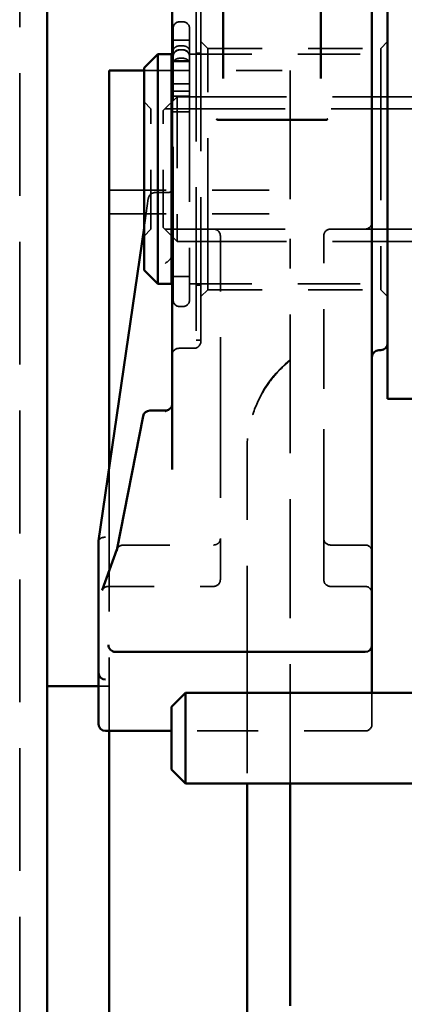
# Model space of a CAD drawing. Units: inches. Extents: x 0.2 to 50.9, y 0.9 to 32.1.
# Drawn here: x 30.8 to 31.7, y 13 to 15.2 of the extents above; entities that cross this region are included whole.
import ezdxf

# ---------------------------------------------------------------- set-up
doc = ezdxf.new("R2010")
doc.units = ezdxf.units.IN
doc.header["$LTSCALE"] = 1.5
doc.header["$MEASUREMENT"] = 0
doc.linetypes.add('DASHED', pattern=[0.2067, 0.1654, -0.0413])
doc.layers.add('Hidden (ANSI)', color=7, linetype='DASHED', lineweight=35)
doc.layers.add('Visible (ANSI)', color=7, linetype='Continuous', lineweight=50)

msp = doc.modelspace()

# ---------------------------------------------------------------- linework, layer by layer
at = {"layer": 'Hidden (ANSI)', "ltscale": 1.077129}
msp.add_line((30.84305, 16.90181), (30.84305, 6.27141), dxfattribs=at)
at = {"layer": 'Hidden (ANSI)', "ltscale": 1.266567}
msp.add_line((31.23725, 14.48161), (31.23725, 15.23161), dxfattribs=at)
at = {"layer": 'Hidden (ANSI)', "ltscale": 1.258123}
msp.add_line((31.22725, 15.22911), (31.22725, 14.48411), dxfattribs=at)
at = {"layer": 'Hidden (ANSI)', "ltscale": 0.007519}
for p, q in [((31.19175, 15.17725), (31.19775, 15.17725)), ((31.19175, 15.12473), (31.19775, 15.12473)), ((31.19175, 15.11631), (31.19775, 15.11631)), ((31.19175, 15.11592), (31.19775, 15.11592)), ((31.19175, 15.0977), (31.19775, 15.0977)), ((31.19175, 14.55731), (31.19775, 14.55731))]:
    msp.add_line(p, q, dxfattribs=at)
at = {"layer": 'Hidden (ANSI)', "ltscale": 0.015685}
for p, q in [((31.17675, 15.15739), (31.17675, 15.16225)), ((31.21275, 15.16225), (31.21275, 15.15739))]:
    msp.add_line(p, q, dxfattribs=at)
at = {"layer": 'Hidden (ANSI)', "ltscale": 0.018984}
for p, q in [((31.17675, 15.15739), (31.17675, 15.14631)), ((31.21275, 15.14631), (31.21275, 15.15739))]:
    msp.add_line(p, q, dxfattribs=at)
at = {"layer": 'Hidden (ANSI)', "ltscale": 0.133952}
msp.add_line((31.17675, 15.14631), (31.17675, 15.10131), dxfattribs=at)
at = {"layer": 'Hidden (ANSI)', "ltscale": 0.096394}
msp.add_line((31.21275, 15.10661), (31.21275, 15.14631), dxfattribs=at)
at = {"layer": 'Hidden (ANSI)', "ltscale": 0.045613}
for p, q in [((31.17675, 15.13695), (31.21275, 15.13695)), ((31.17675, 15.09195), (31.21275, 15.09195)), ((31.17675, 15.09061), (31.21275, 15.09061)), ((31.17675, 15.04197), (31.21275, 15.04197)), ((31.17675, 15.02643), (31.21275, 15.02643)), ((31.17675, 15.01494), (31.21275, 15.01494)), ((31.17675, 14.98143), (31.21275, 14.98143)), ((31.17675, 14.62261), (31.21275, 14.62261))]:
    msp.add_line(p, q, dxfattribs=at)
at = {"layer": 'Hidden (ANSI)', "ltscale": 0.026836}
for p, q in [((31.25225, 15.11911), (31.23725, 15.13411)), ((31.62875, 15.11911), (31.64375, 15.13411)), ((31.12875, 14.98761), (31.11375, 15.00261)), ((31.12875, 14.72561), (31.11375, 14.71061)), ((31.25225, 14.59411), (31.23725, 14.57911)), ((31.62875, 14.59411), (31.64375, 14.57911))]:
    msp.add_line(p, q, dxfattribs=at)
at = {"layer": 'Hidden (ANSI)', "ltscale": 0.096085}
msp.add_line((31.21275, 15.09522), (31.21275, 15.10661), dxfattribs=at)
at = {"layer": 'Hidden (ANSI)', "ltscale": 0.547183}
for p, q in [((31.21275, 15.10661), (31.64375, 15.10661)), ((31.21275, 14.60661), (31.64375, 14.60661))]:
    msp.add_line(p, q, dxfattribs=at)
at = {"layer": 'Hidden (ANSI)', "ltscale": 0.012598}
for p, q in [((31.22725, 15.10911), (31.23725, 15.10911)), ((31.22725, 14.60411), (31.23725, 14.60411)), ((31.22725, 14.48411), (31.23725, 14.48411))]:
    msp.add_line(p, q, dxfattribs=at)
at = {"layer": 'Hidden (ANSI)', "ltscale": 1.329895}
for p, q in [((31.25225, 14.59411), (31.25225, 15.11911)), ((31.62875, 15.11911), (31.62875, 14.59411))]:
    msp.add_line(p, q, dxfattribs=at)
at = {"layer": 'Hidden (ANSI)', "ltscale": 0.477979}
for p, q in [((31.25225, 15.11911), (31.62875, 15.11911)), ((31.25225, 14.59411), (31.62875, 14.59411))]:
    msp.add_line(p, q, dxfattribs=at)
at = {"layer": 'Hidden (ANSI)', "ltscale": 0.048152}
for p, q in [((31.17475, 15.09061), (31.21275, 15.09061)), ((31.17475, 14.62261), (31.21275, 14.62261))]:
    msp.add_line(p, q, dxfattribs=at)
at = {"layer": 'Hidden (ANSI)', "ltscale": 1.340028}
msp.add_line((31.17675, 14.57231), (31.17675, 15.10131), dxfattribs=at)
at = {"layer": 'Hidden (ANSI)', "ltscale": 1.248295}
msp.add_line((31.21275, 15.09522), (31.21275, 14.57231), dxfattribs=at)
at = {"layer": 'Hidden (ANSI)', "ltscale": 0.403823}
msp.add_line((31.11375, 15.07105), (31.43185, 15.07105), dxfattribs=at)
at = {"layer": 'Hidden (ANSI)', "ltscale": 0.028323}
msp.add_line((31.43185, 15.07105), (31.43185, 15.06786), dxfattribs=at)
at = {"layer": 'Hidden (ANSI)', "ltscale": 1.007342}
msp.add_line((31.43185, 14.89105), (31.43185, 15.06786), dxfattribs=at)
at = {"layer": 'Hidden (ANSI)', "ltscale": 0.054117}
for p, q in [((31.1555, 14.9839), (31.1857, 15.01409)), ((31.1555, 14.72932), (31.1857, 14.69913))]:
    msp.add_line(p, q, dxfattribs=at)
at = {"layer": 'Hidden (ANSI)', "ltscale": 0.628118}
msp.add_line((31.1857, 15.01409), (31.1857, 14.69913), dxfattribs=at)
at = {"layer": 'Hidden (ANSI)', "ltscale": 1.008773}
for p, q in [((32.12401, 15.01409), (31.1857, 15.01409)), ((32.12401, 14.69913), (31.1857, 14.69913))]:
    msp.add_line(p, q, dxfattribs=at)
at = {"layer": 'Hidden (ANSI)', "ltscale": 0.522484}
msp.add_line((31.12875, 14.72561), (31.12875, 14.98761), dxfattribs=at)
at = {"layer": 'Hidden (ANSI)', "ltscale": 1.054669}
for p, q in [((31.78275, 14.98761), (31.12875, 14.98761)), ((31.78275, 14.72561), (31.12875, 14.72561))]:
    msp.add_line(p, q, dxfattribs=at)
at = {"layer": 'Hidden (ANSI)', "ltscale": 0.507687}
msp.add_line((31.1555, 14.72932), (31.1555, 14.9839), dxfattribs=at)
at = {"layer": 'Hidden (ANSI)', "ltscale": 0.314034}
msp.add_line((31.43185, 14.89105), (31.43185, 14.70471), dxfattribs=at)
at = {"layer": 'Hidden (ANSI)', "ltscale": 0.5002}
for p, q in [((31.03785, 14.8106), (31.43185, 14.8106)), ((31.03785, 14.75893), (31.43185, 14.75893))]:
    msp.add_line(p, q, dxfattribs=at)
at = {"layer": 'Hidden (ANSI)', "ltscale": 0.036178}
msp.add_line((31.16643, 14.80544), (31.13786, 14.80544), dxfattribs=at)
at = {"layer": 'Hidden (ANSI)', "ltscale": 0.10471}
msp.add_line((31.11375, 14.72883), (31.12301, 14.7926), dxfattribs=at)
at = {"layer": 'Hidden (ANSI)', "ltscale": 0.114182}
msp.add_line((31.17475, 14.72608), (31.26475, 14.72608), dxfattribs=at)
at = {"layer": 'Hidden (ANSI)', "ltscale": 0.095135}
for p, q in [((31.59475, 14.72608), (31.51975, 14.72608)), ((31.59475, 14.03865), (31.51975, 14.03865)), ((31.59475, 13.94856), (31.51975, 13.94856))]:
    msp.add_line(p, q, dxfattribs=at)
at = {"layer": 'Hidden (ANSI)', "ltscale": 0.047942}
for p, q in [((31.27975, 14.69609), (31.27975, 14.71108)), ((31.50475, 14.71108), (31.50475, 14.69609))]:
    msp.add_line(p, q, dxfattribs=at)
at = {"layer": 'Hidden (ANSI)', "ltscale": 0.425335}
for p, q in [((31.27975, 14.69609), (31.27975, 14.44644)), ((31.50475, 14.44644), (31.50475, 14.69609))]:
    msp.add_line(p, q, dxfattribs=at)
at = {"layer": 'Hidden (ANSI)', "ltscale": 0.336027}
msp.add_line((31.43185, 14.44014), (31.43185, 14.70471), dxfattribs=at)
at = {"layer": 'Hidden (ANSI)', "ltscale": 0.041168}
msp.add_line((31.18975, 14.46661), (31.22225, 14.46661), dxfattribs=at)
at = {"layer": 'Hidden (ANSI)', "ltscale": 0.098174}
for p, q in [((31.27975, 14.37881), (31.27975, 14.44644)), ((31.50475, 14.44644), (31.50475, 14.37881))]:
    msp.add_line(p, q, dxfattribs=at)
at = {"layer": 'Hidden (ANSI)', "ltscale": 1.045484}
msp.add_line((31.43185, 13.52002), (31.43185, 14.44014), dxfattribs=at)
at = {"layer": 'Hidden (ANSI)', "ltscale": 0.958632}
for p, q in [((31.27975, 14.37881), (31.27975, 14.05255)), ((31.50475, 14.05255), (31.50475, 14.37881))]:
    msp.add_line(p, q, dxfattribs=at)
at = {"layer": 'Hidden (ANSI)', "ltscale": 0.131131}
msp.add_line((31.33785, 14.24625), (31.33785, 14.24425), dxfattribs=at)
at = {"layer": 'Hidden (ANSI)', "ltscale": 1.319999}
msp.add_line((31.33785, 13.66587), (31.33785, 14.24425), dxfattribs=at)
at = {"layer": 'Hidden (ANSI)', "ltscale": 1.257196}
msp.add_line((31.03785, 14.20619), (31.03785, 13.66587), dxfattribs=at)
at = {"layer": 'Hidden (ANSI)', "ltscale": 0.247792}
msp.add_line((31.06953, 14.03865), (31.26475, 14.03865), dxfattribs=at)
at = {"layer": 'Hidden (ANSI)', "ltscale": 0.448689}
for p, q in [((31.27975, 14.05255), (31.27975, 13.96404)), ((31.50475, 13.96404), (31.50475, 14.05255))]:
    msp.add_line(p, q, dxfattribs=at)
at = {"layer": 'Hidden (ANSI)', "ltscale": 0.004609}
msp.add_line((31.05477, 14.02877), (31.0551, 14.02969), dxfattribs=at)
at = {"layer": 'Hidden (ANSI)', "ltscale": 0.290597}
msp.add_line((31.03582, 13.94856), (31.26475, 13.94856), dxfattribs=at)
at = {"layer": 'Hidden (ANSI)', "ltscale": 0.004721}
for p, q in [((31.27975, 13.96356), (31.27975, 13.96404)), ((31.50475, 13.96404), (31.50475, 13.96356))]:
    msp.add_line(p, q, dxfattribs=at)
at = {"layer": 'Hidden (ANSI)', "ltscale": 0.029232}
msp.add_line((31.03785, 13.73161), (31.01475, 13.73161), dxfattribs=at)
at = {"layer": 'Hidden (ANSI)', "ltscale": 0.325756}
msp.add_line((31.60975, 13.65255), (31.60975, 13.71682), dxfattribs=at)
at = {"layer": 'Hidden (ANSI)', "ltscale": 0.13019}
msp.add_line((31.03785, 13.63405), (31.03785, 13.66587), dxfattribs=at)
at = {"layer": 'Hidden (ANSI)', "ltscale": 0.497419}
msp.add_line((31.33785, 13.66587), (31.33785, 13.52002), dxfattribs=at)
at = {"layer": 'Hidden (ANSI)', "ltscale": 0.035255}
msp.add_line((31.60975, 13.65255), (31.60975, 13.64905), dxfattribs=at)
at = {"layer": 'Hidden (ANSI)', "ltscale": 0.534485}
msp.add_line((31.59475, 13.63405), (31.17375, 13.63405), dxfattribs=at)
at = {"layer": 'Hidden (ANSI)', "ltscale": 0.029819}
for centre, start, end in [((31.19175, 15.16225), 90, 180), ((31.19775, 15.16225), 0, 90), ((31.19175, 15.10131), 90, 180), ((31.19175, 15.10092), 90, 180), ((31.19775, 15.10131), 0, 90), ((31.19775, 15.10092), 0, 90), ((31.59475, 14.74108), 270, 0), ((31.26475, 14.71108), 0, 90), ((31.51975, 14.71108), 90, 180), ((31.19175, 14.57231), 180, 270), ((31.19775, 14.57231), 270, 0), ((31.22225, 14.48161), 270, 0), ((31.18975, 14.45161), 90, 180), ((31.26475, 13.96356), 270, 0), ((31.51975, 13.96356), 180, 270), ((31.59475, 13.93356), 0, 90), ((31.59475, 13.64905), 270, 0)]:
    msp.add_arc(centre, 0.015, start, end, dxfattribs=at)
at = {"layer": 'Hidden (ANSI)', "ltscale": 0.027072}
msp.add_arc((31.13786, 14.79044), 0.015, 90, 171.73701, dxfattribs=at)
at = {"layer": 'Hidden (ANSI)', "ltscale": 0.284635}
msp.add_arc((31.58785, 14.24625), 0.25, 128.60883, 180, dxfattribs=at)
at = {"layer": 'Hidden (ANSI)', "ltscale": 0.058457}
msp.add_ellipse((31.58785, 14.24489), major_axis=(-0.25, 0), ratio=0.9994856, start_param=5.3862401, end_param=5.5707004, dxfattribs=at)
at = {"layer": 'Hidden (ANSI)', "ltscale": 0.028119}
msp.add_ellipse((31.02975, 14.04604), major_axis=(-0.01498, 0.00108), ratio=0.6269121, start_param=4.7576421, end_param=6.2379322, dxfattribs=at)
at = {"layer": 'Hidden (ANSI)', "ltscale": 0.026292}
msp.add_ellipse((31.06927, 14.02475), major_axis=(0.01446, -0.00401), ratio=0.9212061, start_param=1.8358652, end_param=3.2125958, dxfattribs=at)
at = {"layer": 'Hidden (ANSI)', "ltscale": 0.000522891}
msp.add_ellipse((31.07427, 14.05031), major_axis=(-0.0153, -0.0062), ratio=0.6457663, start_param=0.9775177, end_param=1.0101507, dxfattribs=at)
at = {"layer": 'Hidden (ANSI)', "ltscale": 0.030023}
for centre, major_axis, start_param, end_param in [((31.26475, 14.05255), (-0.015, 0), 1.5707963, 3.1415927), ((31.51975, 14.05255), (0.015, 0), 3.1415927, 4.712389), ((31.59475, 14.02475), (0.015, 0), 0, 1.5707963)]:
    msp.add_ellipse(centre, major_axis=major_axis, ratio=0.9267108, start_param=start_param, end_param=end_param, dxfattribs=at)
at = {"layer": 'Hidden (ANSI)', "ltscale": 0.029827}
for points, knots in [([(31.19175, 15.12473), (31.1899, 15.12473), (31.18773, 15.12441), (31.18431, 15.12337), (31.18246, 15.12246), (31.17984, 15.12052), (31.17861, 15.11916), (31.17719, 15.11663), (31.17675, 15.11502), (31.17675, 15.11366)], [0.225905635, 0.225905635, 0.225905635, 0.225905635, 0.240004056, 0.240004056, 0.254114549, 0.254114549, 0.268240355, 0.268240355, 0.282380046, 0.282380046, 0.282380046, 0.282380046]), ([(31.21275, 15.11366), (31.21275, 15.11502), (31.21232, 15.11663), (31.2109, 15.11916), (31.20967, 15.12052), (31.20705, 15.12246), (31.2052, 15.12337), (31.20178, 15.12441), (31.1996, 15.12473), (31.19775, 15.12473)], [0.169431224, 0.169431224, 0.169431224, 0.169431224, 0.183570915, 0.183570915, 0.197696721, 0.197696721, 0.211807214, 0.211807214, 0.225905635, 0.225905635, 0.225905635, 0.225905635]), ([(31.17675, 15.08663), (31.17675, 15.08799), (31.17719, 15.0896), (31.17861, 15.09213), (31.17984, 15.09349), (31.18246, 15.09543), (31.18431, 15.09634), (31.18773, 15.09738), (31.1899, 15.0977), (31.19175, 15.0977)], [0.169431224, 0.169431224, 0.169431224, 0.169431224, 0.183570915, 0.183570915, 0.197696721, 0.197696721, 0.211807214, 0.211807214, 0.225905635, 0.225905635, 0.225905635, 0.225905635]), ([(31.19775, 15.0977), (31.1996, 15.0977), (31.20178, 15.09738), (31.2052, 15.09634), (31.20705, 15.09543), (31.20967, 15.09349), (31.2109, 15.09213), (31.21232, 15.0896), (31.21275, 15.08799), (31.21275, 15.08663)], [0.225905635, 0.225905635, 0.225905635, 0.225905635, 0.240004056, 0.240004056, 0.254114549, 0.254114549, 0.268240355, 0.268240355, 0.282380046, 0.282380046, 0.282380046, 0.282380046])]:
    msp.add_open_spline(points, degree=3, knots=knots, dxfattribs=at)
at = {"layer": 'Hidden (ANSI)', "ltscale": 0.02931}
msp.add_open_spline([(31.16643, 14.80544), (31.16663, 14.80544), (31.16703, 14.80546), (31.16825, 14.80573), (31.16908, 14.80601), (31.17097, 14.80708), (31.17201, 14.80794), (31.17359, 14.8099), (31.17411, 14.81096), (31.17467, 14.81263), (31.17473, 14.81325), (31.17475, 14.81366), (31.17475, 14.81372), (31.17475, 14.81377)], degree=3, knots=[-0.68012914, -0.68012914, -0.68012914, -0.68012914, -0.56059487, -0.56059487, -0.43763315, -0.43763315, -0.30160733, -0.30160733, -0.1655815, -0.1655815, -0.02955567, -0.02955567, 0, 0, 0, 0], dxfattribs=at)
at = {"layer": 'Hidden (ANSI)', "ltscale": 0.039039}
msp.add_open_spline([(31.15975, 14.65117), (31.16391, 14.6544), (31.16881, 14.65835), (31.17341, 14.66499), (31.17475, 14.6684), (31.17475, 14.67137)], degree=3, knots=[0, 0, 0, 0, 0.044791434, 0.044791434, 0.073923923, 0.073923923, 0.073923923, 0.073923923], dxfattribs=at)
at = {"layer": 'Hidden (ANSI)', "ltscale": 0.227798}
msp.add_open_spline([(31.39867, 14.40823), (31.38761, 14.39544), (31.37786, 14.38152), (31.35918, 14.34801), (31.35125, 14.32817), (31.34052, 14.28676), (31.33785, 14.26549), (31.33785, 14.24425)], degree=3, knots=[0.11754463, 0.11754463, 0.11754463, 0.11754463, 0.24711617, 0.24711617, 0.40978248, 0.40978248, 0.5744223, 0.5744223, 0.5744223, 0.5744223], dxfattribs=at)
at = {"layer": 'Hidden (ANSI)', "ltscale": 0.016787}
msp.add_open_spline([(31.16865, 14.33412), (31.16598, 14.33216), (31.16268, 14.33031), (31.15975, 14.3287)], degree=3, dxfattribs=at)
at = {"layer": 'Hidden (ANSI)', "ltscale": 0.027592}
msp.add_open_spline([(31.03582, 13.94856), (31.03421, 13.94856), (31.03266, 13.94828), (31.02984, 13.94739), (31.02864, 13.94674), (31.0265, 13.94532), (31.02571, 13.94457), (31.02444, 13.9432), (31.02402, 13.94262), (31.02339, 13.94166), (31.02319, 13.94129), (31.02288, 13.94067), (31.02278, 13.94045), (31.02268, 13.9402), (31.02266, 13.94014), (31.02265, 13.9401)], degree=3, knots=[0.68012914, 0.68012914, 0.68012914, 0.68012914, 0.70336069, 0.70336069, 0.73008094, 0.73008094, 0.76423603, 0.76423603, 0.80398902, 0.80398902, 0.84634169, 0.84634169, 0.89696603, 0.89696603, 0.93325083, 0.93325083, 0.93325083, 0.93325083], dxfattribs=at)
at = {"layer": 'Visible (ANSI)'}
for p, q in [((30.90285, 15.66652), (30.90285, 6.27141)), ((31.17475, 14.45119), (31.17475, 15.34161)), ((31.60975, 15.34161), (31.60975, 14.45119)), ((31.64375, 14.35661), (31.64375, 15.35661)), ((31.28605, 15.27715), (31.28605, 15.05388)), ((31.49845, 15.05388), (31.49845, 15.27715)), ((31.11375, 15.07661), (31.14375, 15.10661)), ((31.14375, 15.10661), (31.14375, 14.60661)), ((31.14375, 15.10661), (31.17375, 15.10661)), ((31.17375, 14.60661), (31.17375, 15.10661)), ((31.17375, 15.09061), (31.17475, 15.09061)), ((31.03785, 15.06786), (31.03785, 15.07105)), ((31.03785, 15.07105), (31.11375, 15.07105)), ((31.03785, 15.06786), (31.03785, 14.89105)), ((31.11375, 14.63661), (31.11375, 15.07661)), ((31.5083, 14.96354), (31.27621, 14.96354)), ((31.03785, 14.70471), (31.03785, 14.89105)), ((31.01482, 14.04755), (31.11375, 14.72883)), ((31.03785, 14.70471), (31.03785, 14.40823)), ((31.11375, 14.63661), (31.14375, 14.60661)), ((31.17375, 14.62261), (31.17475, 14.62261)), ((31.14375, 14.60661), (31.17375, 14.60661)), ((31.62475, 14.46261), (31.62875, 14.46261)), ((31.17475, 14.45119), (31.17475, 14.20302)), ((31.60975, 13.82003), (31.60975, 14.45119)), ((31.03785, 14.40823), (31.03785, 14.20619)), ((31.64375, 14.35661), (31.70375, 14.35661)), ((31.05458, 14.0278), (31.11164, 14.31904)), ((31.15975, 14.33116), (31.12636, 14.33116)), ((31.01475, 13.76131), (31.01475, 14.0467)), ((31.02265, 13.9401), (31.05477, 14.02877)), ((31.60975, 13.71682), (31.60975, 13.82003)), ((31.59475, 13.80613), (31.05163, 13.80613)), ((31.01475, 13.76044), (31.01475, 13.76131)), ((31.01475, 13.76044), (31.01475, 13.65255)), ((31.01475, 13.73161), (30.90285, 13.73161)), ((31.17375, 13.68682), (31.20375, 13.71682)), ((31.20375, 13.71682), (31.20375, 13.52002)), ((31.70375, 13.71682), (31.20375, 13.71682)), ((31.17375, 13.55002), (31.17375, 13.68682)), ((31.01475, 13.64905), (31.01475, 13.65255)), ((31.17375, 13.63405), (31.02975, 13.63405)), ((31.03785, 11.32804), (31.03785, 13.63405)), ((31.17375, 13.55002), (31.20375, 13.52002)), ((31.70375, 13.52002), (31.20375, 13.52002)), ((31.33785, 13.52002), (31.33785, 11.32804)), ((31.43185, 13.03595), (31.43185, 13.52002))]:
    msp.add_line(p, q, dxfattribs=at)
for centre, start, end in [((31.62475, 14.44761), 90, 180), ((31.62875, 14.47761), 270, 0), ((31.15975, 14.34616), 270, 306.51341), ((31.12636, 14.31616), 90, 168.91404), ((31.02975, 13.64905), 180, 270)]:
    msp.add_arc(centre, 0.015, start, end, dxfattribs=at)
for centre, major_axis, ratio, start_param, end_param in [((31.02975, 14.04604), (-0.01498, 0.00108), 0.6269121, 6.2379322, 6.3284384), ((31.06927, 14.02475), (0.01446, -0.00401), 0.9212061, 3.2125958, 3.3398288), ((31.05141, 13.82003), (-0.01446, 0.00401), 0.9212061, 0.1982361, 1.8032322), ((31.59475, 13.82003), (0.015, 0), 0.9267108, 4.712389, 6.2831853), ((31.05563, 13.8317), (-0.00596, -0.02534), 0.5682099, 0.1002554, 0.1328884), ((31.02975, 13.76027), (-0.01479, 0.0026), 0.9662122, 0.168036, 1.7388323)]:
    msp.add_ellipse(centre, major_axis=major_axis, ratio=ratio, start_param=start_param, end_param=end_param, dxfattribs=at)
for points, knots in [([(31.27621, 14.96354), (31.27613, 14.96354), (31.27605, 14.96355), (31.27483, 14.96357), (31.27382, 14.96378), (31.27219, 14.96444), (31.27157, 14.96485), (31.27107, 14.96535), (31.27106, 14.96535), (31.27105, 14.96536)], [0, 0, 0, 0, 0.000612492, 0.000612492, 0.009306818, 0.009306818, 0.017069035, 0.017069035, 0.017156066, 0.017156066, 0.017156066, 0.017156066]), ([(31.51345, 14.96536), (31.51345, 14.96535), (31.51344, 14.96535), (31.51315, 14.96506), (31.51284, 14.96482), (31.51215, 14.96439), (31.51178, 14.96421), (31.51051, 14.96373), (31.50947, 14.96354), (31.5083, 14.96354)], [-0.000060568, -0.000060568, -0.000060568, -0.000060568, 0, 0, 0.003067435, 0.003067435, 0.006216502, 0.006216502, 0.013488495, 0.013488495, 0.013488495, 0.013488495]), ([(31.17475, 14.34296), (31.17475, 14.34086), (31.17341, 14.33845), (31.17078, 14.33577), (31.16977, 14.33493), (31.16865, 14.33412)], [0.192607783, 0.192607783, 0.192607783, 0.192607783, 0.221740273, 0.221740273, 0.234961518, 0.234961518, 0.234961518, 0.234961518])]:
    msp.add_open_spline(points, degree=3, knots=knots, dxfattribs=at)

doc.saveas('drawing.dxf')
